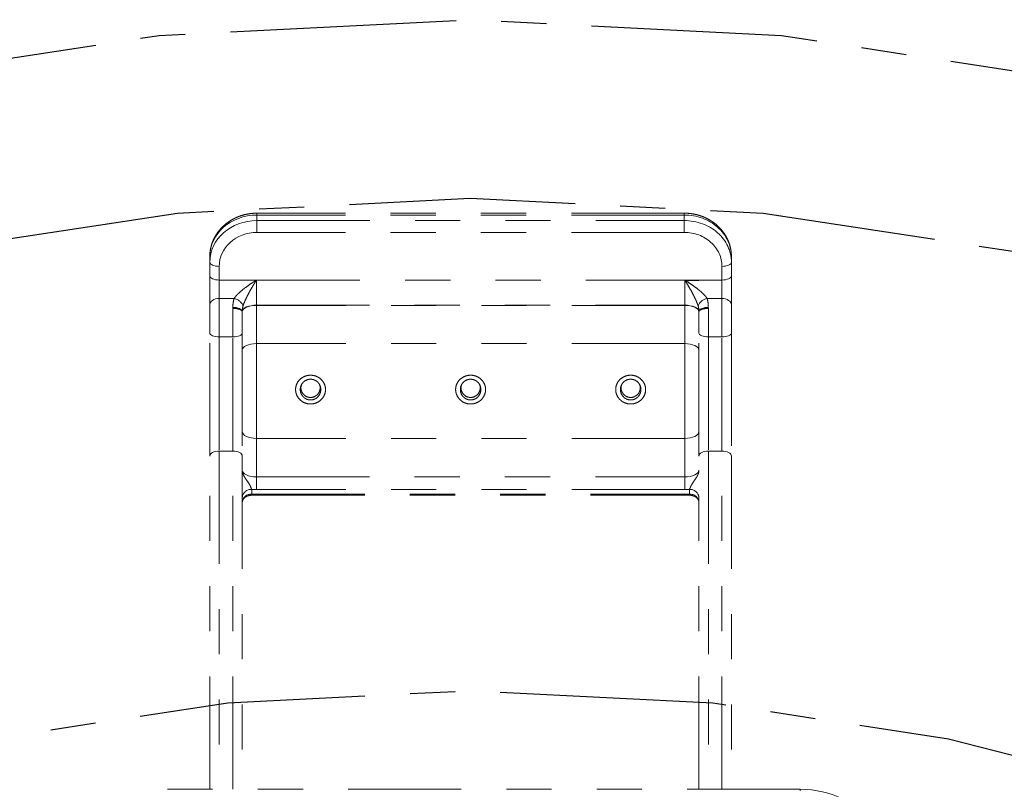
# Model space of a CAD drawing. Units: inches. Extents: x 0.3 to 33.9, y 0.2 to 21.6.
# Drawn here: x 22.9 to 25.1, y 17 to 18.7 of the extents above; entities that cross this region are included whole.
import ezdxf

# ---------------------------------------------------------------- set-up
doc = ezdxf.new("R2010")
doc.units = ezdxf.units.IN
doc.header["$MEASUREMENT"] = 0
doc.linetypes.add('CENTERX2', pattern=[0.8, 0.5, -0.1, 0.1, -0.1])
doc.linetypes.add('PHANTOM', pattern=[0.5, 0.25, -0.05, 0.05, -0.05, 0.05, -0.05])
doc.layers.add('FORMAT', color=7, linetype='Continuous')

msp = doc.modelspace()

# ---------------------------------------------------------------- linework, layer by layer
at = {"color": 7, "linetype": 'PHANTOM', "lineweight": 18}
for p, q in [((24.39189, 18.2836), (23.446057, 18.283586)), ((24.39189, 18.279405), (23.446057, 18.279391)), ((23.446057, 18.279391), (23.446057, 18.267208)), ((24.39189, 18.267222), (24.39189, 18.279405)), ((23.446057, 18.267208), (24.39189, 18.267222)), ((24.39189, 18.241058), (23.446057, 18.241045)), ((23.341891, 18.175361), (23.341891, 18.187596)), ((23.341892, 18.145096), (23.341891, 18.175361)), ((24.496058, 18.187612), (24.496058, 18.175377)), ((24.496058, 18.175377), (24.496058, 18.145113)), ((23.362725, 18.165835), (23.362725, 18.135571)), ((24.475225, 18.135587), (24.475225, 18.165851)), ((23.445017, 18.135572), (23.362725, 18.135571)), ((23.444182, 18.134625), (23.445017, 18.135572)), ((23.444182, 18.134622), (23.444516, 18.134296)), ((24.424184, 18.135586), (23.445017, 18.135572)), ((23.445017, 18.135572), (23.445018, 18.079842)), ((24.392934, 18.079856), (24.392934, 18.134761)), ((24.393302, 18.134854), (24.424184, 18.134854)), ((24.424184, 18.135586), (24.475225, 18.135587)), ((24.424184, 18.135586), (24.424184, 18.134854)), ((23.395539, 18.094649), (23.362726, 18.094649)), ((24.442412, 18.094664), (24.475226, 18.094665)), ((23.392935, 18.072746), (23.392938, 18.073745)), ((23.392938, 18.073745), (23.392957, 18.075215)), ((23.41377, 18.065355), (23.413768, 18.06473)), ((23.413782, 18.066277), (23.41377, 18.065355)), ((23.445018, 18.079842), (24.392934, 18.079856)), ((23.445018, 18.079842), (23.445018, 18.079502)), ((24.392934, 18.079516), (23.445018, 18.079502)), ((23.445018, 18.079502), (23.445019, 17.994833)), ((24.392934, 18.079856), (24.392934, 18.079516)), ((24.392936, 17.994846), (24.392934, 18.079516)), ((24.424182, 18.065369), (24.424171, 18.066292)), ((24.424185, 18.064745), (24.424182, 18.065369)), ((24.444995, 18.07523), (24.445014, 18.07376)), ((24.445014, 18.07376), (24.445018, 18.072761)), ((23.392935, 18.009723), (23.362727, 18.009723)), ((24.445019, 18.009739), (24.475227, 18.009739)), ((24.392936, 17.994846), (23.445019, 17.994833)), ((24.392939, 17.784965), (23.445022, 17.784952)), ((23.445022, 17.784952), (23.445023, 17.699786)), ((24.39294, 17.6998), (24.392939, 17.784965)), ((23.392939, 17.75691), (23.362731, 17.756909)), ((24.445022, 17.756925), (24.475231, 17.756925)), ((23.341908, 17.008018), (23.341898, 17.745819)), ((23.413773, 17.74582), (23.413783, 17.008018)), ((24.4242, 17.008033), (24.424189, 17.745835)), ((24.496064, 17.745836), (24.496075, 17.008034)), ((23.445023, 17.699786), (24.39294, 17.6998)), ((23.434607, 17.672041), (23.434607, 17.661605)), ((24.39294, 17.671553), (23.445024, 17.67154)), ((24.403357, 17.661619), (24.403357, 17.672055)), ((23.434607, 17.661605), (24.403357, 17.661619)), ((23.434607, 17.659084), (24.403357, 17.659098)), ((24.648158, 17.008036), (23.189825, 17.008015)), ((24.648158, 17.004755), (24.648158, 17.008036))]:
    msp.add_line(p, q, dxfattribs=at)
at = {"color": 8, "linetype": 'PHANTOM', "lineweight": 18}
for p, q in [((23.362731, 17.756909), (23.362742, 17.008018)), ((23.39295, 17.008018), (23.392939, 17.75691)), ((24.445022, 17.756925), (24.445033, 17.008033)), ((24.475242, 17.008034), (24.475231, 17.756925)), ((23.434607, 17.661605), (23.434607, 17.659084))]:
    msp.add_line(p, q, dxfattribs=at)
at = {"color": 8, "linetype": 'PHANTOM', "lineweight": 18, "flags": 128}
for points in [[(23.446057, 18.279391), (23.446057, 18.281705), (23.446057, 18.283126), (23.446057, 18.283586)], [(24.39189, 18.279405), (24.39189, 18.281719), (24.39189, 18.283139), (24.39189, 18.2836)], [(24.403357, 17.661619), (24.403357, 17.660033), (24.403357, 17.659211), (24.403357, 17.659098)]]:
    msp.add_lwpolyline(points, dxfattribs=at)
at = {"color": 7, "linetype": 'PHANTOM', "lineweight": 18, "flags": 128}
for points in [[(23.446057, 18.241045), (23.446057, 18.244416), (23.446057, 18.247975), (23.446057, 18.251613), (23.446057, 18.255219), (23.446057, 18.258684), (23.446057, 18.261901), (23.446057, 18.264771), (23.446057, 18.267208)], [(24.39189, 18.241058), (24.39189, 18.244429), (24.39189, 18.247988), (24.39189, 18.251627), (24.39189, 18.255233), (24.39189, 18.258698), (24.39189, 18.261914), (24.39189, 18.264785), (24.39189, 18.267222)], [(23.362725, 18.165835), (23.35866, 18.166018), (23.354752, 18.16656), (23.35115, 18.16744), (23.347993, 18.168625), (23.345403, 18.170069), (23.343477, 18.171715), (23.342292, 18.173502), (23.341891, 18.175361)], [(24.475225, 18.165851), (24.479289, 18.166034), (24.483197, 18.166576), (24.486799, 18.167457), (24.489956, 18.168641), (24.492547, 18.170085), (24.494472, 18.171732), (24.495658, 18.173519), (24.496058, 18.175377)], [(23.362725, 18.135571), (23.358661, 18.135754), (23.354753, 18.136296), (23.351151, 18.137176), (23.347994, 18.13836), (23.345403, 18.139804), (23.343478, 18.141451), (23.342292, 18.143238), (23.341892, 18.145096)], [(23.341893, 18.080896), (23.341893, 18.087746), (23.341893, 18.09529), (23.341892, 18.103359), (23.341892, 18.111772), (23.341892, 18.120343), (23.341892, 18.12888), (23.341892, 18.137193), (23.341892, 18.145096)], [(23.362725, 18.135571), (23.362725, 18.130533), (23.362725, 18.125234), (23.362726, 18.119793), (23.362726, 18.11433), (23.362726, 18.108967), (23.362726, 18.103824), (23.362726, 18.099015), (23.362726, 18.094649)], [(24.475225, 18.135587), (24.47929, 18.13577), (24.483198, 18.136312), (24.4868, 18.137192), (24.489957, 18.138377), (24.492548, 18.13982), (24.494473, 18.141467), (24.495658, 18.143254), (24.496058, 18.145113)], [(24.475226, 18.094665), (24.475226, 18.099031), (24.475226, 18.10384), (24.475226, 18.108983), (24.475226, 18.114346), (24.475226, 18.119809), (24.475225, 18.12525), (24.475225, 18.130549), (24.475225, 18.135587)], [(24.496058, 18.145113), (24.496059, 18.13721), (24.496059, 18.128897), (24.496059, 18.12036), (24.496059, 18.111789), (24.496059, 18.103375), (24.496059, 18.095307), (24.496059, 18.087763), (24.496059, 18.080913)], [(23.362726, 18.094649), (23.358662, 18.094384), (23.354753, 18.093602), (23.351152, 18.092331), (23.347995, 18.09062), (23.345404, 18.088536), (23.343479, 18.086159), (23.342293, 18.083579), (23.341893, 18.080896)], [(23.362726, 18.094649), (23.362726, 18.086674), (23.362726, 18.077986), (23.362726, 18.068722), (23.362726, 18.059032), (23.362727, 18.049071), (23.362727, 18.038998), (23.362727, 18.028976), (23.362727, 18.019165), (23.362727, 18.009723)], [(24.475227, 18.009739), (24.475227, 18.019181), (24.475227, 18.028992), (24.475227, 18.039014), (24.475227, 18.049087), (24.475226, 18.059048), (24.475226, 18.068738), (24.475226, 18.078002), (24.475226, 18.08669), (24.475226, 18.094665)], [(24.475226, 18.094665), (24.47929, 18.094401), (24.483199, 18.093618), (24.4868, 18.092347), (24.489957, 18.090637), (24.492548, 18.088553), (24.494474, 18.086175), (24.495659, 18.083596), (24.496059, 18.080913)], [(23.341894, 18.018213), (23.341894, 18.026075), (23.341893, 18.034263), (23.341893, 18.042611), (23.341893, 18.050949), (23.341893, 18.059108), (23.341893, 18.066924), (23.341893, 18.074235), (23.341893, 18.080896)], [(23.392935, 18.009723), (23.392935, 18.017276), (23.392935, 18.025086), (23.392935, 18.033073), (23.392935, 18.041154), (23.392935, 18.049245), (23.392935, 18.057262), (23.392935, 18.065123), (23.392935, 18.072746)], [(23.392935, 18.072746), (23.396999, 18.072592), (23.400907, 18.072136), (23.404509, 18.071395), (23.407666, 18.070399), (23.410257, 18.069184), (23.412182, 18.067798), (23.413368, 18.066294), (23.413768, 18.06473)], [(23.392938, 18.073745), (23.396983, 18.073554), (23.400874, 18.073054), (23.404463, 18.072266), (23.407614, 18.071219), (23.410205, 18.069954), (23.41214, 18.068517), (23.413343, 18.066965), (23.41377, 18.065355)], [(23.413782, 18.066277), (23.413316, 18.067954), (23.412087, 18.069578), (23.41014, 18.071089), (23.407548, 18.072429), (23.404408, 18.073548), (23.400838, 18.074406), (23.396973, 18.074968), (23.392957, 18.075215)], [(23.413768, 18.06473), (23.413768, 18.059104), (23.413768, 18.053302), (23.413768, 18.047385), (23.413768, 18.041413), (23.413768, 18.035448), (23.413769, 18.029553), (23.413769, 18.023789), (23.413769, 18.018214)], [(23.41377, 18.065355), (23.414433, 18.068124), (23.416254, 18.070781), (23.419164, 18.073227), (23.423052, 18.075369), (23.427772, 18.077125), (23.433144, 18.078429), (23.438967, 18.079231), (23.445018, 18.079502)], [(23.445018, 18.079842), (23.439034, 18.079583), (23.433272, 18.078817), (23.427945, 18.077571), (23.423249, 18.075893), (23.419359, 18.073843), (23.416419, 18.071498), (23.414536, 18.068945), (23.413782, 18.066277)], [(24.392934, 18.079856), (24.398918, 18.079597), (24.40468, 18.078831), (24.410007, 18.077586), (24.414703, 18.075907), (24.418593, 18.073857), (24.421534, 18.071513), (24.423416, 18.068959), (24.424171, 18.066292)], [(24.392934, 18.079516), (24.398986, 18.079245), (24.404808, 18.078443), (24.410181, 18.077139), (24.4149, 18.075383), (24.418789, 18.073241), (24.421699, 18.070796), (24.423519, 18.068138), (24.424182, 18.065369)], [(24.444995, 18.07523), (24.440979, 18.074983), (24.437114, 18.074421), (24.433544, 18.073563), (24.430405, 18.072444), (24.427813, 18.071103), (24.425865, 18.069593), (24.424636, 18.067969), (24.424171, 18.066292)], [(24.445014, 18.07376), (24.440969, 18.073569), (24.437078, 18.073069), (24.433489, 18.072281), (24.430339, 18.071234), (24.427747, 18.069968), (24.425813, 18.068532), (24.424609, 18.066979), (24.424182, 18.065369)], [(24.445018, 18.072761), (24.440954, 18.072607), (24.437045, 18.072151), (24.433444, 18.07141), (24.430287, 18.070413), (24.427696, 18.069199), (24.42577, 18.067813), (24.424585, 18.066309), (24.424185, 18.064745)], [(24.424185, 18.018229), (24.424185, 18.023803), (24.424185, 18.029568), (24.424185, 18.035463), (24.424185, 18.041427), (24.424185, 18.047399), (24.424185, 18.053317), (24.424185, 18.059119), (24.424185, 18.064745)], [(24.445018, 18.072761), (24.445018, 18.065139), (24.445018, 18.057278), (24.445018, 18.04926), (24.445018, 18.041169), (24.445018, 18.033088), (24.445019, 18.025101), (24.445019, 18.017291), (24.445019, 18.009739)], [(24.496059, 18.080913), (24.49606, 18.074252), (24.49606, 18.06694), (24.49606, 18.059125), (24.49606, 18.050966), (24.49606, 18.042628), (24.49606, 18.03428), (24.49606, 18.026092), (24.49606, 18.01823)], [(23.362727, 18.009723), (23.358663, 18.009886), (23.354755, 18.010369), (23.351153, 18.011154), (23.347996, 18.01221), (23.345405, 18.013496), (23.34348, 18.014964), (23.342294, 18.016557), (23.341894, 18.018213)], [(23.341898, 17.745819), (23.341897, 17.762185), (23.341897, 17.779141), (23.341897, 17.796614), (23.341897, 17.814529), (23.341896, 17.832811), (23.341896, 17.85138), (23.341896, 17.870157), (23.341896, 17.889063), (23.341895, 17.908016), (23.341895, 17.926934), (23.341895, 17.945738), (23.341894, 17.964348), (23.341894, 17.982682), (23.341894, 18.000663), (23.341894, 18.018213)], [(23.392935, 18.009723), (23.397, 18.009886), (23.400908, 18.01037), (23.40451, 18.011154), (23.407667, 18.01221), (23.410258, 18.013497), (23.412183, 18.014965), (23.413368, 18.016558), (23.413769, 18.018214)], [(23.413769, 18.018214), (23.413769, 18.000663), (23.413769, 17.982683), (23.413769, 17.964348), (23.41377, 17.94574), (23.41377, 17.926936), (23.41377, 17.908017), (23.413771, 17.889064), (23.413771, 17.870159), (23.413771, 17.851381), (23.413771, 17.832812), (23.413772, 17.81453), (23.413772, 17.796615), (23.413772, 17.779142), (23.413772, 17.762186), (23.413773, 17.74582)], [(24.445019, 18.009739), (24.440954, 18.009902), (24.437046, 18.010385), (24.433444, 18.011169), (24.430287, 18.012225), (24.427696, 18.013512), (24.425771, 18.01498), (24.424586, 18.016572), (24.424185, 18.018229)], [(24.424189, 17.745835), (24.424189, 17.762201), (24.424189, 17.779156), (24.424189, 17.796629), (24.424188, 17.814545), (24.424188, 17.832826), (24.424188, 17.851396), (24.424187, 17.870173), (24.424187, 17.889078), (24.424187, 17.908031), (24.424187, 17.92695), (24.424186, 17.945754), (24.424186, 17.964363), (24.424186, 17.982697), (24.424186, 18.000678), (24.424185, 18.018229)], [(24.475227, 18.009739), (24.479291, 18.009902), (24.4832, 18.010386), (24.486801, 18.01117), (24.489958, 18.012226), (24.492549, 18.013513), (24.494475, 18.014981), (24.49566, 18.016574), (24.49606, 18.01823)], [(24.49606, 18.01823), (24.496061, 18.000679), (24.496061, 17.982698), (24.496061, 17.964364), (24.496061, 17.945755), (24.496062, 17.926951), (24.496062, 17.908032), (24.496062, 17.88908), (24.496062, 17.870174), (24.496063, 17.851396), (24.496063, 17.832827), (24.496063, 17.814546), (24.496064, 17.796631), (24.496064, 17.779157), (24.496064, 17.762202), (24.496064, 17.745836)], [(23.362727, 18.009723), (23.362727, 17.993434), (23.362728, 17.976745), (23.362728, 17.959729), (23.362728, 17.942458), (23.362728, 17.925005), (23.362729, 17.907447), (23.362729, 17.889856), (23.362729, 17.87231), (23.362729, 17.854882), (23.36273, 17.837647), (23.36273, 17.82068), (23.36273, 17.804053), (23.36273, 17.787836), (23.362731, 17.772099), (23.362731, 17.756909)], [(23.392939, 17.75691), (23.392939, 17.772099), (23.392939, 17.787836), (23.392938, 17.804053), (23.392938, 17.820681), (23.392938, 17.837648), (23.392938, 17.854882), (23.392937, 17.87231), (23.392937, 17.889857), (23.392937, 17.907447), (23.392937, 17.925006), (23.392936, 17.942458), (23.392936, 17.959729), (23.392936, 17.976746), (23.392936, 17.993434), (23.392935, 18.009723)], [(24.445019, 18.009739), (24.445019, 17.993449), (24.445019, 17.976761), (24.44502, 17.959745), (24.44502, 17.942473), (24.44502, 17.925021), (24.44502, 17.907462), (24.445021, 17.889872), (24.445021, 17.872325), (24.445021, 17.854898), (24.445021, 17.837663), (24.445022, 17.820696), (24.445022, 17.804068), (24.445022, 17.787851), (24.445022, 17.772114), (24.445022, 17.756925)], [(24.475231, 17.756925), (24.475231, 17.772115), (24.47523, 17.787852), (24.47523, 17.804069), (24.47523, 17.820697), (24.47523, 17.837663), (24.475229, 17.854898), (24.475229, 17.872326), (24.475229, 17.889872), (24.475229, 17.907463), (24.475228, 17.925021), (24.475228, 17.942474), (24.475228, 17.959745), (24.475228, 17.976761), (24.475227, 17.99345), (24.475227, 18.009739)], [(23.413769, 17.980516), (23.41437, 17.983309), (23.416148, 17.985995), (23.419036, 17.98847), (23.422922, 17.990639), (23.427657, 17.99242), (23.43306, 17.993743), (23.438922, 17.994558), (23.445019, 17.994833)], [(23.445019, 17.994833), (23.445019, 17.979625), (23.445019, 17.963927), (23.44502, 17.947826), (23.44502, 17.931412), (23.44502, 17.914778), (23.44502, 17.898016), (23.445021, 17.88122), (23.445021, 17.864485), (23.445021, 17.847904), (23.445021, 17.831569), (23.445022, 17.815573), (23.445022, 17.800005), (23.445022, 17.784952)], [(24.392936, 17.994846), (24.399032, 17.994572), (24.404895, 17.993757), (24.410297, 17.992434), (24.415033, 17.990654), (24.418919, 17.988484), (24.421807, 17.986009), (24.423585, 17.983323), (24.424186, 17.98053)], [(24.392939, 17.784965), (24.392938, 17.800019), (24.392938, 17.815587), (24.392938, 17.831583), (24.392938, 17.847918), (24.392938, 17.864499), (24.392937, 17.881234), (24.392937, 17.89803), (24.392937, 17.914792), (24.392937, 17.931426), (24.392936, 17.94784), (24.392936, 17.96394), (24.392936, 17.979639), (24.392936, 17.994846)], [(23.413772, 17.799853), (23.414372, 17.796946), (23.416151, 17.79415), (23.419039, 17.791574), (23.422925, 17.789316), (23.42766, 17.787463), (23.433063, 17.786086), (23.438925, 17.785238), (23.445022, 17.784952)], [(24.392939, 17.784965), (24.399035, 17.785252), (24.404898, 17.7861), (24.4103, 17.787477), (24.415036, 17.78933), (24.418922, 17.791588), (24.42181, 17.794165), (24.423588, 17.79696), (24.424188, 17.799867)], [(23.362731, 17.756909), (23.358666, 17.756696), (23.354758, 17.756065), (23.351156, 17.75504), (23.347999, 17.753661), (23.345409, 17.75198), (23.343483, 17.750063), (23.342298, 17.747983), (23.341898, 17.745819)], [(23.392939, 17.75691), (23.397003, 17.756697), (23.400912, 17.756066), (23.404514, 17.755041), (23.407671, 17.753662), (23.410261, 17.751981), (23.412187, 17.750064), (23.413372, 17.747984), (23.413773, 17.74582)], [(24.445022, 17.756925), (24.440958, 17.756711), (24.43705, 17.756081), (24.433448, 17.755056), (24.430291, 17.753676), (24.4277, 17.751996), (24.425775, 17.750079), (24.42459, 17.747998), (24.424189, 17.745835)], [(24.475231, 17.756925), (24.479295, 17.756712), (24.483203, 17.756081), (24.486805, 17.755056), (24.489962, 17.753677), (24.492553, 17.751997), (24.494478, 17.750079), (24.495664, 17.747999), (24.496064, 17.745836)], [(23.413773, 17.714687), (23.414374, 17.71178), (23.416152, 17.708985), (23.41904, 17.706409), (23.422926, 17.704151), (23.427662, 17.702298), (23.433064, 17.700921), (23.438927, 17.700073), (23.445023, 17.699786)], [(24.39294, 17.6998), (24.399037, 17.700086), (24.404899, 17.700935), (24.410301, 17.702312), (24.415037, 17.704165), (24.418923, 17.706423), (24.421811, 17.709), (24.423589, 17.711795), (24.42419, 17.714702)], [(23.445023, 17.699786), (23.445023, 17.696023), (23.445023, 17.692022), (23.445023, 17.687939), (23.445024, 17.683928), (23.445024, 17.680145), (23.445024, 17.676735), (23.445024, 17.67383), (23.445024, 17.67154)], [(24.39294, 17.6998), (24.39294, 17.696037), (24.39294, 17.692036), (24.39294, 17.687952), (24.39294, 17.683942), (24.39294, 17.680159), (24.39294, 17.676749), (24.39294, 17.673843), (24.39294, 17.671553)]]:
    msp.add_lwpolyline(points, dxfattribs=at)
at = {"color": 7, "linetype": 'PHANTOM', "lineweight": 18}
for centre, radius, start, end in [((23.391737, 18.070047), 0.024894, 18.598792, 81.213829), ((24.446216, 18.070063), 0.024894, 98.787925, 161.403638), ((23.433423, 17.652382), 0.019695, 86.552674, 176.07864), ((23.444986, 17.779203), 0.107664, 264.4682, 270.020256), ((24.392972, 17.779272), 0.107718, 269.983293, 275.532543), ((24.404542, 17.652396), 0.019695, 3.924582, 93.447998), ((23.433424, 17.641945), 0.019696, 86.55503, 176.076284), ((24.404542, 17.64196), 0.019695, 3.922896, 93.449684)]:
    msp.add_arc(centre, radius, start, end, dxfattribs=at)
for centre, major_axis, ratio, start_param, end_param in [((23.446058, 18.187597), (0.104167, 0.000002), 0.881221, 1.57079633, 3.14159265), ((24.391891, 18.187611), (0.104167, 0.000002), 0.881221, 0, 1.57079633), ((23.446058, 18.175362), (0.104167, 0.000002), 0.88172397, 1.57079633, 3.14159265), ((24.391891, 18.175376), (0.104167, 0.000002), 0.88172397, 0, 1.57079633), ((23.446058, 18.165836), (0.083333, 0.000001), 0.90249906, 1.57079633, 3.14159265), ((24.391892, 18.16585), (0.083333, 0.000001), 0.90249906, 0, 1.57079633), ((24.648161, 16.82965), (0.197917, 0.000003), 0.90132039, 0.56584759, 1.57079633)]:
    msp.add_ellipse(centre, major_axis=major_axis, ratio=ratio, start_param=start_param, end_param=end_param, dxfattribs=at)
for points, knots in [([(23.446057, 18.283586), (23.444077, 18.283555), (23.438629, 18.283469), (23.429747, 18.282557), (23.419541, 18.280597), (23.409591, 18.277692), (23.399997, 18.273886), (23.390856, 18.269209), (23.382264, 18.263708), (23.374308, 18.257436), (23.367072, 18.250456), (23.360632, 18.24284), (23.355055, 18.234667), (23.350398, 18.226024), (23.346707, 18.217), (23.344016, 18.207689), (23.342385, 18.198358), (23.341913, 18.191627), (23.341894, 18.188098), (23.341891, 18.187596)], [0, 0, 0, 0, 0.03643884, 0.10025044, 0.16412174, 0.22803935, 0.29200211, 0.35600458, 0.42003298, 0.48406477, 0.54807019, 0.61202211, 0.67589133, 0.73965258, 0.80328907, 0.86679573, 0.9301822, 0.99005976, 1, 1, 1, 1]), ([(24.496058, 18.187612), (24.496021, 18.189531), (24.495921, 18.194642), (24.494894, 18.202908), (24.492745, 18.212282), (24.489583, 18.221406), (24.485458, 18.230189), (24.480406, 18.238549), (24.474478, 18.246404), (24.46773, 18.253676), (24.460227, 18.260295), (24.452044, 18.266195), (24.443261, 18.271316), (24.433966, 18.275608), (24.424249, 18.279026), (24.414209, 18.281539), (24.404121, 18.283085), (24.396644, 18.283571), (24.392624, 18.283595), (24.39189, 18.2836)], [0, 0, 0, 0, 0.03795931, 0.10111217, 0.16425067, 0.22739642, 0.29058092, 0.35382531, 0.41715017, 0.48055611, 0.5440415, 0.60759827, 0.67121208, 0.73487176, 0.79856481, 0.86228211, 0.92602313, 0.98648492, 1, 1, 1, 1]), ([(23.395539, 18.094649), (23.395801, 18.095048), (23.397028, 18.096918), (23.399786, 18.100336), (23.404711, 18.105503), (23.410995, 18.111222), (23.416939, 18.116027), (23.424248, 18.121587), (23.430494, 18.125978), (23.436845, 18.130132), (23.43993, 18.132082), (23.442011, 18.133362), (23.443278, 18.13412), (23.443909, 18.134482), (23.444157, 18.134612), (23.444182, 18.134625)], [0, 0, 0, 0, 0.02690201, 0.12611514, 0.22560587, 0.37372815, 0.52212245, 0.57650885, 0.79513717, 0.87211117, 0.92911114, 0.96573348, 0.98683931, 0.99867488, 1, 1, 1, 1]), ([(23.444516, 18.134296), (23.444501, 18.134275), (23.444349, 18.134066), (23.443969, 18.133499), (23.44321, 18.132322), (23.441963, 18.130343), (23.440113, 18.127352), (23.436302, 18.121055), (23.432556, 18.114569), (23.428173, 18.106564), (23.424608, 18.099779), (23.420844, 18.091972), (23.417887, 18.085152), (23.41623, 18.080793), (23.415488, 18.078477), (23.415331, 18.077987)], [0, 0, 0, 0, 0.00125339, 0.0127406, 0.0336759, 0.07029619, 0.12744964, 0.20468535, 0.42412964, 0.47869923, 0.62736989, 0.77580448, 0.87476944, 0.97348503, 1, 1, 1, 1]), ([(24.392934, 18.134761), (24.392951, 18.134772), (24.392998, 18.134803), (24.393121, 18.134845), (24.39323, 18.13485), (24.393302, 18.134854)], [0, 0, 0, 0, 0.165493294, 0.448724683, 1, 1, 1, 1]), ([(24.422621, 18.078001), (24.421958, 18.079947), (24.42063, 18.083844), (24.417643, 18.090798), (24.413967, 18.098553), (24.408962, 18.108177), (24.403083, 18.118682), (24.398154, 18.126908), (24.395137, 18.131699), (24.394227, 18.133158), (24.393601, 18.134048), (24.3933, 18.134584), (24.393002, 18.134754), (24.392955, 18.134759), (24.392934, 18.134761)], [0, 0, 0, 0, 0.10200679, 0.20436478, 0.34766612, 0.49121678, 0.69593323, 0.9008106, 0.94433745, 0.97007151, 0.98431945, 0.99787151, 0.99903938, 1, 1, 1, 1]), ([(24.393302, 18.134854), (24.393553, 18.134736), (24.394088, 18.134484), (24.395066, 18.133896), (24.396611, 18.132971), (24.401614, 18.129852), (24.409852, 18.124417), (24.419654, 18.117183), (24.427996, 18.110343), (24.434135, 18.104627), (24.439111, 18.099337), (24.441313, 18.09622), (24.442412, 18.094664)], [0, 0, 0, 0, 0.01289599, 0.02746346, 0.05337889, 0.09698369, 0.30177843, 0.50639176, 0.65015092, 0.79363355, 0.8970115, 1, 1, 1, 1]), ([(23.392957, 18.075215), (23.392974, 18.075902), (23.393068, 18.079735), (23.393558, 18.086549), (23.394873, 18.091926), (23.395539, 18.094649)], [0, 0, 0, 0, 0.09741372, 0.54293143, 1, 1, 1, 1]), ([(24.442412, 18.094664), (24.44313, 18.091734), (24.44459, 18.085776), (24.444859, 18.078783), (24.444995, 18.07523)], [0, 0, 0, 0, 0.49191823, 1, 1, 1, 1]), ([(23.415331, 18.077987), (23.414683, 18.074919), (23.413971, 18.071544), (23.413809, 18.067467), (23.413792, 18.066705), (23.413782, 18.066277)], [0, 0, 0, 0, 0.81415665, 0.89559916, 1, 1, 1, 1]), ([(24.424171, 18.066292), (24.424161, 18.06672), (24.424108, 18.068957), (24.42385, 18.073033), (24.423035, 18.076327), (24.422621, 18.078001)], [0, 0, 0, 0, 0.104100007, 0.54460754, 1, 1, 1, 1]), ([(23.543318, 17.868839), (23.541082, 17.871025), (23.536347, 17.875653), (23.533596, 17.881989), (23.5318, 17.888874), (23.53122, 17.896209), (23.534144, 17.906681), (23.540518, 17.915603), (23.549592, 17.921969), (23.560338, 17.92513), (23.571587, 17.924762), (23.582097, 17.920897), (23.589828, 17.914613), (23.595332, 17.90658), (23.598315, 17.897179), (23.597766, 17.886141), (23.593441, 17.875959), (23.586022, 17.867849), (23.57643, 17.862557), (23.565551, 17.860531), (23.554438, 17.862104), (23.54713, 17.865784), (23.543768, 17.868479), (23.543318, 17.868839)], [0, 0, 0, 0, 0.0459484, 0.09727138, 0.09888157, 0.15095655, 0.20322533, 0.25622012, 0.30990701, 0.36414993, 0.4187234, 0.4730446, 0.52666523, 0.56316204, 0.61587237, 0.66910905, 0.72270828, 0.77592739, 0.82866626, 0.88184622, 0.93631148, 0.99147707, 1, 1, 1, 1]), ([(23.550051, 17.875636), (23.550359, 17.875374), (23.55264, 17.873435), (23.557627, 17.87075), (23.565325, 17.869583), (23.572851, 17.871084), (23.579435, 17.874965), (23.584484, 17.880847), (23.58741, 17.888171), (23.587777, 17.896084), (23.585744, 17.902836), (23.581981, 17.9086), (23.576702, 17.913109), (23.569479, 17.915901), (23.56173, 17.916167), (23.554339, 17.913883), (23.548124, 17.909299), (23.543777, 17.902898), (23.541782, 17.895378), (23.542379, 17.887626), (23.545198, 17.880684), (23.548518, 17.877231), (23.550051, 17.875636)], [0, 0, 0, 0, 0.00854099, 0.06320855, 0.11645731, 0.1685061, 0.22086549, 0.2746513, 0.32946588, 0.38398472, 0.43753423, 0.47419118, 0.52737046, 0.5805584, 0.63368333, 0.68669175, 0.73977757, 0.79296587, 0.84612055, 0.89946633, 0.95355272, 1, 1, 1, 1]), ([(23.897485, 17.868844), (23.895249, 17.87103), (23.890514, 17.875658), (23.887763, 17.881994), (23.885966, 17.888879), (23.885387, 17.896214), (23.88831, 17.906686), (23.894685, 17.915608), (23.903759, 17.921974), (23.914505, 17.925136), (23.925754, 17.924767), (23.936264, 17.920902), (23.943995, 17.914619), (23.949499, 17.906585), (23.952481, 17.897184), (23.951933, 17.886146), (23.947608, 17.875964), (23.940189, 17.867854), (23.930596, 17.862562), (23.919718, 17.860536), (23.908604, 17.862109), (23.901296, 17.865789), (23.897935, 17.868484), (23.897485, 17.868844)], [0, 0, 0, 0, 0.0459484, 0.09727138, 0.09888156, 0.15095653, 0.20322529, 0.25622003, 0.30990697, 0.36414986, 0.41872333, 0.4730445, 0.52666511, 0.56316033, 0.61587248, 0.66910915, 0.72270835, 0.77592747, 0.8286663, 0.88184623, 0.93631154, 0.99147704, 1, 1, 1, 1]), ([(23.904218, 17.875641), (23.904526, 17.875379), (23.906807, 17.87344), (23.911794, 17.870755), (23.919492, 17.869588), (23.927018, 17.871089), (23.933602, 17.87497), (23.93865, 17.880852), (23.941576, 17.888176), (23.941944, 17.896089), (23.93991, 17.902841), (23.936148, 17.908605), (23.930869, 17.913114), (23.923645, 17.915906), (23.915897, 17.916172), (23.908506, 17.913889), (23.90229, 17.909304), (23.897943, 17.902904), (23.895949, 17.895383), (23.896546, 17.887631), (23.899365, 17.880689), (23.902684, 17.877236), (23.904218, 17.875641)], [0, 0, 0, 0, 0.00854101, 0.06320855, 0.1164572, 0.16850597, 0.22086539, 0.27465119, 0.32946581, 0.38398465, 0.43753417, 0.47419115, 0.52737041, 0.58055836, 0.63368326, 0.68669165, 0.73977749, 0.79296581, 0.84612049, 0.89946627, 0.95355265, 1, 1, 1, 1]), ([(24.251652, 17.86885), (24.249415, 17.871035), (24.244681, 17.875663), (24.241929, 17.882), (24.240133, 17.888884), (24.239553, 17.896219), (24.242477, 17.906691), (24.248852, 17.915613), (24.257925, 17.921979), (24.268672, 17.925141), (24.27992, 17.924772), (24.290431, 17.920907), (24.298162, 17.914624), (24.303666, 17.90659), (24.306648, 17.897189), (24.306099, 17.886152), (24.301775, 17.875969), (24.294355, 17.867859), (24.284763, 17.862567), (24.273885, 17.860541), (24.262771, 17.862114), (24.255463, 17.865794), (24.252102, 17.868489), (24.251652, 17.86885)], [0, 0, 0, 0, 0.045948417, 0.097271411, 0.098881593, 0.150956586, 0.203225346, 0.256220152, 0.309907151, 0.36415009, 0.418723576, 0.473044786, 0.526665433, 0.563160665, 0.615872846, 0.669109548, 0.722708742, 0.775927949, 0.82866673, 0.881846347, 0.936311475, 0.991476972, 1, 1, 1, 1]), ([(24.258384, 17.875646), (24.258693, 17.875384), (24.260974, 17.873445), (24.26596, 17.87076), (24.273658, 17.869593), (24.281185, 17.871094), (24.287768, 17.874975), (24.292817, 17.880857), (24.295743, 17.888182), (24.29611, 17.896094), (24.294077, 17.902847), (24.290314, 17.90861), (24.285036, 17.91312), (24.277812, 17.915911), (24.270063, 17.916178), (24.262672, 17.913894), (24.256457, 17.909309), (24.25211, 17.902909), (24.250116, 17.895389), (24.250713, 17.887636), (24.253532, 17.880694), (24.256851, 17.877241), (24.258384, 17.875646)], [0, 0, 0, 0, 0.00854099, 0.06320849, 0.11645704, 0.16850577, 0.22086512, 0.27465087, 0.32946546, 0.38398698, 0.43753387, 0.47419079, 0.52737178, 0.58055869, 0.63368357, 0.68669194, 0.73977771, 0.79296595, 0.84612059, 0.89946632, 0.95355266, 1, 1, 1, 1]), ([(23.551994, 17.880086), (23.550367, 17.88155), (23.546928, 17.884645), (23.54406, 17.891208), (23.543103, 17.897942), (23.544322, 17.901989), (23.544836, 17.903695)], [0, 0, 0, 0, 0.24764724, 0.52341762, 0.79906818, 1, 1, 1, 1]), ([(23.584276, 17.905013), (23.584864, 17.903552), (23.586346, 17.89987), (23.586075, 17.893282), (23.583626, 17.886521), (23.580352, 17.881766), (23.577635, 17.880188), (23.577019, 17.879829)], [0, 0, 0, 0, 0.16496678, 0.41586188, 0.66901342, 0.92491579, 1, 1, 1, 1]), ([(23.906161, 17.880091), (23.904534, 17.881555), (23.901095, 17.88465), (23.898227, 17.891213), (23.897269, 17.897947), (23.898489, 17.901994), (23.899003, 17.9037)], [0, 0, 0, 0, 0.24764677, 0.52341723, 0.79908258, 1, 1, 1, 1]), ([(23.938442, 17.905018), (23.93903, 17.903558), (23.940513, 17.899875), (23.940241, 17.893288), (23.937793, 17.886526), (23.934519, 17.881772), (23.931802, 17.880193), (23.931185, 17.879835)], [0, 0, 0, 0, 0.16496683, 0.41586194, 0.66901339, 0.92491552, 1, 1, 1, 1]), ([(24.260328, 17.880096), (24.258701, 17.88156), (24.255261, 17.884655), (24.252393, 17.891218), (24.251436, 17.897952), (24.252655, 17.901999), (24.253169, 17.903705)], [0, 0, 0, 0, 0.24764666, 0.5234171, 0.79908256, 1, 1, 1, 1]), ([(24.292609, 17.905023), (24.293197, 17.903563), (24.294679, 17.89988), (24.294408, 17.893293), (24.29196, 17.886531), (24.288686, 17.881777), (24.285968, 17.880198), (24.285352, 17.87984)], [0, 0, 0, 0, 0.16496683, 0.415862, 0.66901333, 0.92491577, 1, 1, 1, 1]), ([(23.565671, 17.875663), (23.565022, 17.875655), (23.562838, 17.875629), (23.559142, 17.876283), (23.55517, 17.877794), (23.553033, 17.879394), (23.552134, 17.880067)], [0, 0, 0, 0, 0.13363329, 0.45009415, 0.76851134, 1, 1, 1, 1]), ([(23.576975, 17.879716), (23.576471, 17.879316), (23.574753, 17.877951), (23.57131, 17.876558), (23.567954, 17.875801), (23.566081, 17.875688), (23.565671, 17.875663)], [0, 0, 0, 0, 0.15819791, 0.53908028, 0.89907906, 1, 1, 1, 1]), ([(23.919837, 17.875668), (23.919189, 17.87566), (23.917005, 17.875634), (23.913308, 17.876288), (23.909336, 17.877799), (23.9072, 17.879399), (23.906301, 17.880072)], [0, 0, 0, 0, 0.13363289, 0.45009205, 0.76851051, 1, 1, 1, 1]), ([(23.931141, 17.879722), (23.930637, 17.879321), (23.928919, 17.877957), (23.925477, 17.876563), (23.922121, 17.875806), (23.920247, 17.875693), (23.919837, 17.875668)], [0, 0, 0, 0, 0.15817985, 0.53907693, 0.89907836, 1, 1, 1, 1]), ([(24.274004, 17.875673), (24.273355, 17.875665), (24.271172, 17.87564), (24.267475, 17.876293), (24.263503, 17.877804), (24.261367, 17.879404), (24.260467, 17.880077)], [0, 0, 0, 0, 0.13363234, 0.45009184, 0.76851036, 1, 1, 1, 1]), ([(24.285308, 17.879727), (24.284804, 17.879326), (24.283086, 17.877962), (24.279643, 17.876568), (24.276287, 17.875811), (24.274414, 17.875698), (24.274004, 17.875673)], [0, 0, 0, 0, 0.15817938, 0.53907645, 0.89907865, 1, 1, 1, 1]), ([(23.434607, 17.672041), (23.434103, 17.673347), (23.432966, 17.676298), (23.42949, 17.683687), (23.423423, 17.692446), (23.417782, 17.700419), (23.414776, 17.707353), (23.413875, 17.711622), (23.413773, 17.714066), (23.413773, 17.714671), (23.413773, 17.714687)], [0, 0, 0, 0, 0.11989485, 0.27080209, 0.47707167, 0.70591894, 0.83228089, 0.95853334, 0.99885502, 1, 1, 1, 1]), ([(24.42419, 17.714702), (24.42419, 17.714685), (24.424189, 17.714081), (24.424088, 17.711662), (24.423213, 17.707394), (24.42019, 17.70046), (24.414544, 17.69246), (24.408473, 17.683701), (24.404998, 17.676312), (24.403861, 17.673361), (24.403357, 17.672055)], [0, 0, 0, 0, 0.00114495, 0.0414655, 0.16590528, 0.29410143, 0.52294524, 0.72920678, 0.880109, 1, 1, 1, 1]), ([(23.413774, 17.643293), (23.413784, 17.643649), (23.413824, 17.645002), (23.414352, 17.64728), (23.41577, 17.650129), (23.417965, 17.652839), (23.42096, 17.655284), (23.424708, 17.657272), (23.428904, 17.658588), (23.432295, 17.659051), (23.434197, 17.659078), (23.434607, 17.659084)], [0, 0, 0, 0, 0.05340698, 0.2028718, 0.33724877, 0.4624088, 0.59461, 0.7210542, 0.8445014, 0.96651003, 1, 1, 1, 1]), ([(24.403357, 17.659098), (24.404001, 17.659084), (24.406124, 17.659037), (24.409679, 17.658452), (24.413723, 17.657077), (24.417248, 17.655118), (24.42011, 17.652733), (24.422242, 17.65007), (24.423624, 17.647247), (24.424141, 17.644999), (24.42418, 17.643671), (24.424191, 17.643307)], [0, 0, 0, 0, 0.0526085, 0.17351092, 0.29465509, 0.41644855, 0.53999615, 0.66714828, 0.80085443, 0.94544424, 1, 1, 1, 1])]:
    msp.add_open_spline(points, degree=3, knots=knots, dxfattribs=at)
at = {"color": 8, "linetype": 'PHANTOM', "lineweight": 18}
for points, knots in [([(23.577019, 17.879829), (23.57562, 17.878828), (23.572274, 17.876434), (23.56568, 17.875177), (23.558691, 17.876196), (23.553891, 17.878086), (23.552138, 17.879934), (23.551994, 17.880086)], [0, 0, 0, 0, 0.19047527, 0.45565477, 0.7161582, 0.9766957, 1, 1, 1, 1]), ([(23.931185, 17.879835), (23.929787, 17.878834), (23.926441, 17.876439), (23.919847, 17.875182), (23.912858, 17.876201), (23.908058, 17.878091), (23.906305, 17.879939), (23.906161, 17.880091)], [0, 0, 0, 0, 0.19047532, 0.45565434, 0.71615806, 0.97669567, 1, 1, 1, 1]), ([(24.285352, 17.87984), (24.283953, 17.878839), (24.280607, 17.876444), (24.274013, 17.875187), (24.267024, 17.876206), (24.262226, 17.878097), (24.260472, 17.879945), (24.260328, 17.880096)], [0, 0, 0, 0, 0.19047662, 0.45565605, 0.71616117, 0.97670595, 1, 1, 1, 1])]:
    msp.add_open_spline(points, degree=3, knots=knots, dxfattribs=at)
at = {"layer": 'FORMAT', "linetype": 'CENTERX2'}
for radius in [6.735382, 6.339844, 5.25]:
    msp.add_circle((23.918356, 11.976628), radius, dxfattribs=at)

doc.saveas('drawing.dxf')
